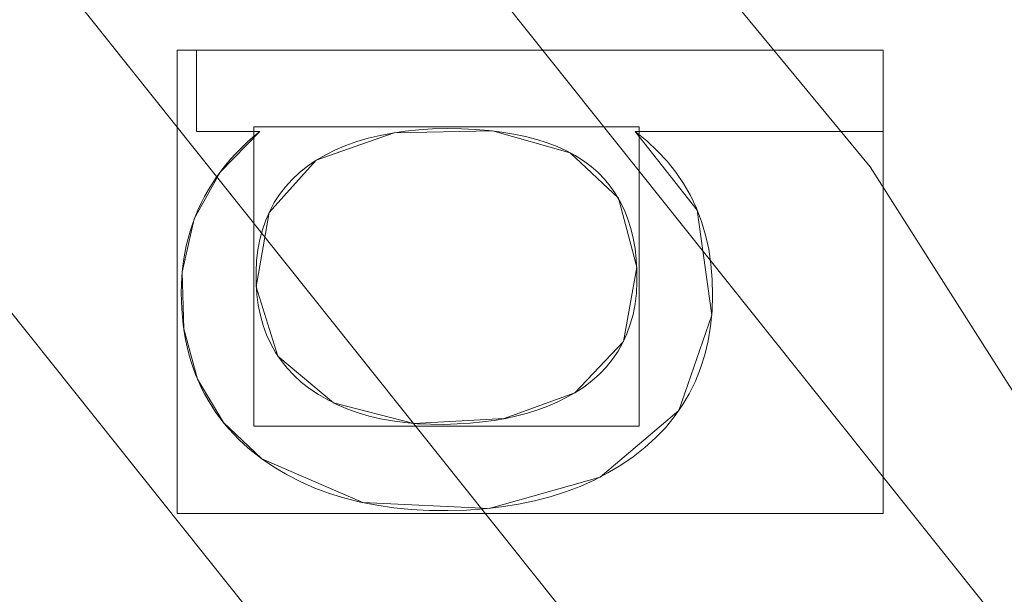
# Model space of a CAD drawing. Units: millimetres. Extents: x 1813 to 2308, y -1570 to -1090.
# Drawn here: x 2141 to 2150, y -1257 to -1252 of the extents above; entities that cross this region are included whole.
import ezdxf

# ---------------------------------------------------------------- set-up
doc = ezdxf.new("R2010")
doc.units = ezdxf.units.MM
doc.layers.add('1', color=7, linetype='CONTINUOUS', true_color=0xffffff)

msp = doc.modelspace()

# ---------------------------------------------------------------- linework, layer by layer
at = {"layer": '1', "color": 252, "linetype": 'Continuous', "lineweight": 13}
for p, q in [((2142.5858, -1251.8743, -347.8692), (2142.5858, -1251.8743, -348.1692)), ((2142.5858, -1252.5852, -348.1692), (2142.5858, -1251.8743, -348.1692)), ((2142.5858, -1251.8743, -348.1692), (2148.5858, -1251.8743, -348.1692)), ((2142.5858, -1252.5852, -347.8692), (2142.5858, -1251.8743, -347.8692)), ((2142.5858, -1251.8743, -347.8692), (2148.5858, -1251.8743, -347.8692)), ((2148.5858, -1251.8743, -347.8692), (2148.5858, -1251.8743, -348.1692)), ((2148.5858, -1251.8743, -348.1692), (2148.5858, -1252.5852, -348.1692)), ((2148.5858, -1251.8743, -347.8692), (2148.5858, -1252.5852, -347.8692)), ((2142.5858, -1252.5852, -347.8692), (2142.5858, -1252.5852, -348.1692)), ((2143.1374, -1252.5852, -348.1692), (2142.5858, -1252.5852, -348.1692)), ((2143.1374, -1252.5852, -347.8692), (2142.5858, -1252.5852, -347.8692)), ((2143.1374, -1252.5852, -347.8692), (2143.1374, -1252.5852, -348.1692)), ((2146.4178, -1252.5852, -347.8692), (2146.4178, -1252.5852, -348.1692)), ((2148.5858, -1252.5852, -348.1692), (2146.4178, -1252.5852, -348.1692)), ((2148.5858, -1252.5852, -347.8692), (2146.4178, -1252.5852, -347.8692)), ((2148.5858, -1252.5852, -347.8692), (2148.5858, -1252.5852, -348.1692)), ((2143.6323, -1252.8365, -348.1692), (2143.6323, -1252.8365, -347.8692)), ((2145.8907, -1254.8697, -347.8692), (2145.8907, -1254.8697, -348.1692)), ((2143.1558, -1255.4473, -347.8692), (2143.1558, -1255.4473, -348.1692))]:
    msp.add_line(p, q, dxfattribs=at)
for points in [[(2079.8445, -1209.2844, 90.8725), (2093.3084, -1212.7529, 90.8725), (2106.1596, -1217.8515, 90.8725), (2118.3272, -1224.5496, 90.8725), (2129.5407, -1232.7061, 90.8725), (2139.605, -1242.1672, 90.8725), (2148.473, -1252.8946, 90.8725), (2155.8815, -1264.5734, 90.8725), (2161.7701, -1277.0912, 90.8725), (2166.0668, -1290.321, 90.8725), (2168.659, -1303.8944, 90.8725), (2169.5324, -1317.7484, 90.8725), (2168.6562, -1331.6585, 90.8725), (2166.0332, -1345.348, 90.8725), (2161.7434, -1358.5078, 90.8725), (2155.8341, -1371.0379, 90.8725), (2148.3783, -1382.7698, 90.8725), (2139.5697, -1393.4034, 90.8725), (2129.4478, -1402.8962, 90.8725), (2118.2117, -1411.0553, 90.8725), (2106.1124, -1417.7033, 90.8725), (2093.1919, -1422.815, 90.8725), (2079.7645, -1426.262, 90.8725)], [(2145.8907, -1254.8697, -348.1692), (2145.9689, -1254.819, -348.1692), (2146.041, -1254.7644, -348.1692), (2146.1071, -1254.7058, -348.1692), (2146.167, -1254.6431, -348.1692), (2146.2209, -1254.5765, -348.1692), (2146.2688, -1254.5059, -348.1692), (2146.3105, -1254.4313, -348.1692), (2146.3463, -1254.3528, -348.1692), (2146.3759, -1254.2702, -348.1692), (2146.3996, -1254.1837, -348.1692), (2146.4171, -1254.0931, -348.1692), (2146.4287, -1253.9986, -348.1692), (2146.4342, -1253.9001, -348.1692), (2146.4338, -1253.799, -348.1692), (2146.4283, -1253.7013, -348.1692), (2146.4177, -1253.6075, -348.1692), (2146.402, -1253.5178, -348.1692), (2146.3812, -1253.4321, -348.1692), (2146.3554, -1253.3505, -348.1692), (2146.3245, -1253.2728, -348.1692), (2146.2885, -1253.1992, -348.1692), (2146.2475, -1253.1296, -348.1692), (2146.2014, -1253.064, -348.1692), (2146.1502, -1253.0024, -348.1692), (2146.0939, -1252.9449, -348.1692), (2146.0326, -1252.8913, -348.1692), (2145.9662, -1252.8418, -348.1692), (2145.8947, -1252.7963, -348.1692), (2145.8182, -1252.7549, -348.1692), (2145.7366, -1252.7174, -348.1692), (2145.6499, -1252.6839, -348.1692), (2145.5582, -1252.6545, -348.1692), (2145.4614, -1252.6291, -348.1692), (2145.3595, -1252.6077, -348.1692), (2145.2526, -1252.5903, -348.1692), (2145.1406, -1252.5769, -348.1692), (2145.0236, -1252.5675, -348.1692), (2144.9015, -1252.5621, -348.1692), (2144.7744, -1252.5608, -348.1692), (2144.6484, -1252.5637, -348.1692), (2144.5269, -1252.5711, -348.1692), (2144.4098, -1252.5829, -348.1692), (2144.2971, -1252.5991, -348.1692), (2144.1889, -1252.6197, -348.1692), (2144.085, -1252.6448, -348.1692), (2143.9856, -1252.6743, -348.1692), (2143.8907, -1252.7082, -348.1692), (2143.8001, -1252.7465, -348.1692), (2143.714, -1252.7893, -348.1692), (2143.6323, -1252.8365, -348.1692)], [(2145.8907, -1254.8697, -347.8692), (2145.9689, -1254.819, -347.8692), (2146.041, -1254.7644, -347.8692), (2146.1071, -1254.7058, -347.8692), (2146.167, -1254.6431, -347.8692), (2146.2209, -1254.5765, -347.8692), (2146.2688, -1254.5059, -347.8692), (2146.3105, -1254.4313, -347.8692), (2146.3463, -1254.3528, -347.8692), (2146.3759, -1254.2702, -347.8692), (2146.3996, -1254.1837, -347.8692), (2146.4171, -1254.0931, -347.8692), (2146.4287, -1253.9986, -347.8692), (2146.4342, -1253.9001, -347.8692), (2146.4338, -1253.799, -347.8692), (2146.4283, -1253.7013, -347.8692), (2146.4177, -1253.6075, -347.8692), (2146.402, -1253.5178, -347.8692), (2146.3812, -1253.4321, -347.8692), (2146.3554, -1253.3505, -347.8692), (2146.3245, -1253.2728, -347.8692), (2146.2885, -1253.1992, -347.8692), (2146.2475, -1253.1296, -347.8692), (2146.2014, -1253.064, -347.8692), (2146.1502, -1253.0024, -347.8692), (2146.0939, -1252.9449, -347.8692), (2146.0326, -1252.8913, -347.8692), (2145.9662, -1252.8418, -347.8692), (2145.8947, -1252.7963, -347.8692), (2145.8182, -1252.7549, -347.8692), (2145.7366, -1252.7174, -347.8692), (2145.6499, -1252.6839, -347.8692), (2145.5582, -1252.6545, -347.8692), (2145.4614, -1252.6291, -347.8692), (2145.3595, -1252.6077, -347.8692), (2145.2526, -1252.5903, -347.8692), (2145.1406, -1252.5769, -347.8692), (2145.0236, -1252.5675, -347.8692), (2144.9015, -1252.5621, -347.8692), (2144.7744, -1252.5608, -347.8692), (2144.6484, -1252.5637, -347.8692), (2144.5269, -1252.5711, -347.8692), (2144.4098, -1252.5829, -347.8692), (2144.2971, -1252.5991, -347.8692), (2144.1889, -1252.6197, -347.8692), (2144.085, -1252.6448, -347.8692), (2143.9856, -1252.6743, -347.8692), (2143.8907, -1252.7082, -347.8692), (2143.8001, -1252.7465, -347.8692), (2143.714, -1252.7893, -347.8692), (2143.6323, -1252.8365, -347.8692)], [(2143.1558, -1255.4473, -348.1692), (2143.1026, -1255.4067, -348.1692), (2143.0515, -1255.3648, -348.1692), (2143.0025, -1255.3217, -348.1692), (2142.9556, -1255.2774, -348.1692), (2142.9107, -1255.2318, -348.1692), (2142.868, -1255.1851, -348.1692), (2142.8274, -1255.1371, -348.1692), (2142.7888, -1255.0879, -348.1692), (2142.7523, -1255.0375, -348.1692), (2142.718, -1254.9859, -348.1692), (2142.6857, -1254.933, -348.1692), (2142.6555, -1254.879, -348.1692), (2142.6274, -1254.8237, -348.1692), (2142.6014, -1254.7672, -348.1692), (2142.5775, -1254.7095, -348.1692), (2142.5557, -1254.6506, -348.1692), (2142.536, -1254.5905, -348.1692), (2142.5183, -1254.5291, -348.1692), (2142.5028, -1254.4665, -348.1692), (2142.4893, -1254.4028, -348.1692), (2142.478, -1254.3377, -348.1692), (2142.4687, -1254.2715, -348.1692), (2142.4615, -1254.2041, -348.1692), (2142.4564, -1254.1354, -348.1692), (2142.4534, -1254.0656, -348.1692), (2142.4525, -1253.9945, -348.1692), (2142.4539, -1253.9235, -348.1692), (2142.4576, -1253.8535, -348.1692), (2142.4637, -1253.7847, -348.1692), (2142.4721, -1253.7169, -348.1692), (2142.4829, -1253.6502, -348.1692), (2142.4961, -1253.5846, -348.1692), (2142.5116, -1253.5201, -348.1692), (2142.5295, -1253.4566, -348.1692), (2142.5498, -1253.3942, -348.1692), (2142.5724, -1253.3328, -348.1692), (2142.5974, -1253.2725, -348.1692), (2142.6247, -1253.2133, -348.1692), (2142.6545, -1253.1552, -348.1692), (2142.6865, -1253.0981, -348.1692), (2142.721, -1253.042, -348.1692), (2142.7578, -1252.9871, -348.1692), (2142.797, -1252.9331, -348.1692), (2142.8385, -1252.8803, -348.1692), (2142.8824, -1252.8285, -348.1692), (2142.9287, -1252.7777, -348.1692), (2142.9773, -1252.728, -348.1692), (2143.0283, -1252.6794, -348.1692), (2143.0817, -1252.6318, -348.1692), (2143.1374, -1252.5852, -348.1692)], [(2143.1558, -1255.4473, -347.8692), (2143.1026, -1255.4067, -347.8692), (2143.0515, -1255.3648, -347.8692), (2143.0025, -1255.3217, -347.8692), (2142.9556, -1255.2774, -347.8692), (2142.9107, -1255.2318, -347.8692), (2142.868, -1255.1851, -347.8692), (2142.8274, -1255.1371, -347.8692), (2142.7888, -1255.0879, -347.8692), (2142.7523, -1255.0375, -347.8692), (2142.718, -1254.9859, -347.8692), (2142.6857, -1254.933, -347.8692), (2142.6555, -1254.879, -347.8692), (2142.6274, -1254.8237, -347.8692), (2142.6014, -1254.7672, -347.8692), (2142.5775, -1254.7095, -347.8692), (2142.5557, -1254.6506, -347.8692), (2142.536, -1254.5905, -347.8692), (2142.5183, -1254.5291, -347.8692), (2142.5028, -1254.4665, -347.8692), (2142.4893, -1254.4028, -347.8692), (2142.478, -1254.3377, -347.8692), (2142.4687, -1254.2715, -347.8692), (2142.4615, -1254.2041, -347.8692), (2142.4564, -1254.1354, -347.8692), (2142.4534, -1254.0656, -347.8692), (2142.4525, -1253.9945, -347.8692), (2142.4539, -1253.9235, -347.8692), (2142.4576, -1253.8535, -347.8692), (2142.4637, -1253.7847, -347.8692), (2142.4721, -1253.7169, -347.8692), (2142.4829, -1253.6502, -347.8692), (2142.4961, -1253.5846, -347.8692), (2142.5116, -1253.5201, -347.8692), (2142.5295, -1253.4566, -347.8692), (2142.5498, -1253.3942, -347.8692), (2142.5724, -1253.3328, -347.8692), (2142.5974, -1253.2725, -347.8692), (2142.6247, -1253.2133, -347.8692), (2142.6545, -1253.1552, -347.8692), (2142.6865, -1253.0981, -347.8692), (2142.721, -1253.042, -347.8692), (2142.7578, -1252.9871, -347.8692), (2142.797, -1252.9331, -347.8692), (2142.8385, -1252.8803, -347.8692), (2142.8824, -1252.8285, -347.8692), (2142.9287, -1252.7777, -347.8692), (2142.9773, -1252.728, -347.8692), (2143.0283, -1252.6794, -347.8692), (2143.0817, -1252.6318, -347.8692), (2143.1374, -1252.5852, -347.8692)], [(2146.4178, -1252.5852, -348.1692), (2146.519, -1252.6668, -348.1692), (2146.612, -1252.7532, -348.1692), (2146.6968, -1252.8443, -348.1692), (2146.7733, -1252.9402, -348.1692), (2146.8418, -1253.0408, -348.1692), (2146.902, -1253.1462, -348.1692), (2146.9541, -1253.2563, -348.1692), (2146.9979, -1253.3712, -348.1692), (2147.0337, -1253.4907, -348.1692), (2147.0612, -1253.615, -348.1692), (2147.0806, -1253.7441, -348.1692), (2147.0919, -1253.8778, -348.1692), (2147.095, -1254.0162, -348.1692), (2147.09, -1254.1535, -348.1692), (2147.077, -1254.2861, -348.1692), (2147.0559, -1254.4139, -348.1692), (2147.0268, -1254.537, -348.1692), (2146.9897, -1254.6553, -348.1692), (2146.9445, -1254.7688, -348.1692), (2146.8912, -1254.8775, -348.1692), (2146.8298, -1254.9814, -348.1692), (2146.7604, -1255.0804, -348.1692), (2146.6829, -1255.1746, -348.1692), (2146.5973, -1255.264, -348.1692), (2146.5036, -1255.3485, -348.1692), (2146.4018, -1255.4281, -348.1692), (2146.2929, -1255.5023, -348.1692), (2146.1791, -1255.5702, -348.1692), (2146.0607, -1255.6318, -348.1692), (2145.9375, -1255.687, -348.1692), (2145.8095, -1255.7357, -348.1692), (2145.6769, -1255.7782, -348.1692), (2145.5396, -1255.8142, -348.1692), (2145.3975, -1255.8439, -348.1692), (2145.2507, -1255.8673, -348.1692), (2145.0993, -1255.8843, -348.1692), (2144.9431, -1255.8949, -348.1692), (2144.7821, -1255.8992, -348.1692), (2144.6197, -1255.8972, -348.1692), (2144.462, -1255.8887, -348.1692), (2144.3092, -1255.8737, -348.1692), (2144.1613, -1255.8523, -348.1692), (2144.0183, -1255.8244, -348.1692), (2143.8802, -1255.79, -348.1692), (2143.7471, -1255.7491, -348.1692), (2143.6189, -1255.7018, -348.1692), (2143.4956, -1255.6479, -348.1692), (2143.3774, -1255.5876, -348.1692), (2143.2641, -1255.5207, -348.1692), (2143.1558, -1255.4473, -348.1692)], [(2146.4178, -1252.5852, -347.8692), (2146.519, -1252.6668, -347.8692), (2146.612, -1252.7532, -347.8692), (2146.6968, -1252.8443, -347.8692), (2146.7733, -1252.9402, -347.8692), (2146.8418, -1253.0408, -347.8692), (2146.902, -1253.1462, -347.8692), (2146.9541, -1253.2563, -347.8692), (2146.9979, -1253.3712, -347.8692), (2147.0337, -1253.4907, -347.8692), (2147.0612, -1253.615, -347.8692), (2147.0806, -1253.7441, -347.8692), (2147.0919, -1253.8778, -347.8692), (2147.095, -1254.0162, -347.8692), (2147.09, -1254.1535, -347.8692), (2147.077, -1254.2861, -347.8692), (2147.0559, -1254.4139, -347.8692), (2147.0268, -1254.537, -347.8692), (2146.9897, -1254.6553, -347.8692), (2146.9445, -1254.7688, -347.8692), (2146.8912, -1254.8775, -347.8692), (2146.8298, -1254.9814, -347.8692), (2146.7604, -1255.0804, -347.8692), (2146.6829, -1255.1746, -347.8692), (2146.5973, -1255.264, -347.8692), (2146.5036, -1255.3485, -347.8692), (2146.4018, -1255.4281, -347.8692), (2146.2929, -1255.5023, -347.8692), (2146.1791, -1255.5702, -347.8692), (2146.0607, -1255.6318, -347.8692), (2145.9375, -1255.687, -347.8692), (2145.8095, -1255.7357, -347.8692), (2145.6769, -1255.7782, -347.8692), (2145.5396, -1255.8142, -347.8692), (2145.3975, -1255.8439, -347.8692), (2145.2507, -1255.8673, -347.8692), (2145.0993, -1255.8843, -347.8692), (2144.9431, -1255.8949, -347.8692), (2144.7821, -1255.8992, -347.8692), (2144.6197, -1255.8972, -347.8692), (2144.462, -1255.8887, -347.8692), (2144.3092, -1255.8737, -347.8692), (2144.1613, -1255.8523, -347.8692), (2144.0183, -1255.8244, -347.8692), (2143.8802, -1255.79, -347.8692), (2143.7471, -1255.7491, -347.8692), (2143.6189, -1255.7018, -347.8692), (2143.4956, -1255.6479, -347.8692), (2143.3774, -1255.5876, -347.8692), (2143.2641, -1255.5207, -347.8692), (2143.1558, -1255.4473, -347.8692)], [(2143.6323, -1252.8365, -348.1692), (2143.5564, -1252.8887, -348.1692), (2143.4864, -1252.9446, -348.1692), (2143.4223, -1253.0044, -348.1692), (2143.3641, -1253.0681, -348.1692), (2143.3118, -1253.1355, -348.1692), (2143.2653, -1253.2068, -348.1692), (2143.2248, -1253.2819, -348.1692), (2143.1901, -1253.3609, -348.1692), (2143.1614, -1253.4437, -348.1692), (2143.1386, -1253.5304, -348.1692), (2143.1217, -1253.6209, -348.1692), (2143.1107, -1253.7152, -348.1692), (2143.1056, -1253.8135, -348.1692), (2143.1064, -1253.914, -348.1692), (2143.1131, -1254.0113, -348.1692), (2143.1255, -1254.105, -348.1692), (2143.1438, -1254.1949, -348.1692), (2143.168, -1254.2811, -348.1692), (2143.1981, -1254.3636, -348.1692), (2143.234, -1254.4423, -348.1692), (2143.2759, -1254.5172, -348.1692), (2143.3237, -1254.5882, -348.1692), (2143.3775, -1254.6555, -348.1692), (2143.4373, -1254.7188, -348.1692), (2143.5031, -1254.7783, -348.1692), (2143.5749, -1254.8339, -348.1692), (2143.6521, -1254.8853, -348.1692), (2143.733, -1254.9321, -348.1692), (2143.8177, -1254.9742, -348.1692), (2143.9062, -1255.0117, -348.1692), (2143.9983, -1255.0445, -348.1692), (2144.0943, -1255.0728, -348.1692), (2144.1939, -1255.0964, -348.1692), (2144.2973, -1255.1153, -348.1692), (2144.4045, -1255.1297, -348.1692), (2144.5154, -1255.1395, -348.1692), (2144.63, -1255.1446, -348.1692), (2144.7479, -1255.1452, -348.1692), (2144.8634, -1255.142, -348.1692), (2144.9752, -1255.1351, -348.1692), (2145.0832, -1255.1246, -348.1692), (2145.1876, -1255.1105, -348.1692), (2145.2882, -1255.0927, -348.1692), (2145.3852, -1255.0714, -348.1692), (2145.4785, -1255.0466, -348.1692), (2145.5682, -1255.0182, -348.1692), (2145.6542, -1254.9863, -348.1692), (2145.7366, -1254.9509, -348.1692), (2145.8155, -1254.912, -348.1692), (2145.8907, -1254.8697, -348.1692)], [(2143.6323, -1252.8365, -347.8692), (2143.5564, -1252.8887, -347.8692), (2143.4864, -1252.9446, -347.8692), (2143.4223, -1253.0044, -347.8692), (2143.3641, -1253.0681, -347.8692), (2143.3118, -1253.1355, -347.8692), (2143.2653, -1253.2068, -347.8692), (2143.2248, -1253.2819, -347.8692), (2143.1901, -1253.3609, -347.8692), (2143.1614, -1253.4437, -347.8692), (2143.1386, -1253.5304, -347.8692), (2143.1217, -1253.6209, -347.8692), (2143.1107, -1253.7152, -347.8692), (2143.1056, -1253.8135, -347.8692), (2143.1064, -1253.914, -347.8692), (2143.1131, -1254.0113, -347.8692), (2143.1255, -1254.105, -347.8692), (2143.1438, -1254.1949, -347.8692), (2143.168, -1254.2811, -347.8692), (2143.1981, -1254.3636, -347.8692), (2143.234, -1254.4423, -347.8692), (2143.2759, -1254.5172, -347.8692), (2143.3237, -1254.5882, -347.8692), (2143.3775, -1254.6555, -347.8692), (2143.4373, -1254.7188, -347.8692), (2143.5031, -1254.7783, -347.8692), (2143.5749, -1254.8339, -347.8692), (2143.6521, -1254.8853, -347.8692), (2143.733, -1254.9321, -347.8692), (2143.8177, -1254.9742, -347.8692), (2143.9062, -1255.0117, -347.8692), (2143.9983, -1255.0445, -347.8692), (2144.0943, -1255.0728, -347.8692), (2144.1939, -1255.0964, -347.8692), (2144.2973, -1255.1153, -347.8692), (2144.4045, -1255.1297, -347.8692), (2144.5154, -1255.1395, -347.8692), (2144.63, -1255.1446, -347.8692), (2144.7479, -1255.1452, -347.8692), (2144.8634, -1255.142, -347.8692), (2144.9752, -1255.1351, -347.8692), (2145.0832, -1255.1246, -347.8692), (2145.1876, -1255.1105, -347.8692), (2145.2882, -1255.0927, -347.8692), (2145.3852, -1255.0714, -347.8692), (2145.4785, -1255.0466, -347.8692), (2145.5682, -1255.0182, -347.8692), (2145.6542, -1254.9863, -347.8692), (2145.7366, -1254.9509, -347.8692), (2145.8155, -1254.912, -347.8692), (2145.8907, -1254.8697, -347.8692)]]:
    msp.add_polyline3d(points, dxfattribs=at)
at = {"layer": '1', "color": 252, "linetype": 'Continuous', "lineweight": 13, "extrusion": (0, 0, -1)}
msp.add_circle((-2059.0823, -1317.7656, -272.2838), 134.9952, dxfattribs=at)

# ---------------------------------------------------------------- meshes
at = {"layer": '1', "color": 252, "linetype": 'Continuous', "lineweight": 13}
mesh = msp.add_polymesh((8, 8), dxfattribs=at)
for k, corner in enumerate([(2059.0823, -1452.7608, 272.2838), (1953.5388, -1401.9337, 272.2838), (1927.4717, -1287.7263, 272.2838), (2000.5101, -1196.1391, 272.2838), (2117.6545, -1196.1391, 272.2838), (2190.6929, -1287.7263, 272.2838), (2164.6258, -1401.9337, 272.2838), (2059.0823, -1452.7608, 272.2838), (2059.0574, -1531.6852, 300.8617), (1891.8177, -1451.1228, 300.8617), (1850.5317, -1270.1397, 300.8617), (1966.2885, -1125.0198, 300.8617), (2151.921, -1125.0415, 300.8617), (2267.644, -1270.1883, 300.8617), (2226.3158, -1451.1617, 300.8617), (2059.0574, -1531.6852, 300.8617), (2059.0744, -1550.5154, 188.3283), (1877.1063, -1462.8765, 188.3283), (1832.1698, -1265.9662, 188.3283), (1958.1031, -1108.0618, 188.3283), (2160.0758, -1108.0687, 188.3283), (2285.9983, -1265.9815, 188.3283), (2241.0485, -1462.8888, 188.3283), (2059.0744, -1550.5154, 188.3283), (2059.0813, -1558.8041, 74.3156), (1870.6302, -1468.0499, 74.3156), (1824.0873, -1264.1285, 74.3156), (1954.5005, -1100.5969, 74.3156), (2163.6659, -1100.5978, 74.3156), (2294.0777, -1264.1304, 74.3156), (2247.5332, -1468.0514, 74.3156), (2059.0813, -1558.8041, 74.3156), (2059.0826, -1564.2807, -39.8673), (1866.3492, -1471.4654, -39.8673), (1818.7478, -1262.9111, -39.8673), (1952.1231, -1095.6632, -39.8673), (2166.041, -1095.663, -39.8673), (2299.4167, -1262.9105, -39.8673), (2251.8158, -1471.465, -39.8673), (2059.0826, -1564.2807, -39.8673), (2059.0827, -1568.382, -154.1133), (1863.1427, -1474.0226, -154.1133), (1814.7493, -1261.9985, -154.1133), (1950.3436, -1091.9681, -154.1133), (2167.8204, -1091.9678, -154.1133), (2303.4152, -1261.9978, -154.1133), (2255.0223, -1474.0221, -154.1133), (2059.0827, -1568.382, -154.1133), (2059.0775, -1570.4995, -268.4047), (1861.4839, -1475.3389, -268.4047), (1812.686, -1261.5223, -268.4047), (1949.4294, -1090.058, -268.4047), (2168.7438, -1090.0622, -268.4047), (2305.4808, -1261.5316, -268.4047), (2256.6747, -1475.3464, -268.4047), (2059.0775, -1570.4995, -268.4047), (2059.082, -1528.1904, -362.7863), (1894.5654, -1448.9631, -362.7863), (1853.9333, -1270.9414, -362.7863), (1967.7826, -1128.1792, -362.7863), (2150.3825, -1128.1794, -362.7863), (2264.2314, -1270.9419, -362.7863), (2223.5989, -1448.9635, -362.7863), (2059.082, -1528.1904, -362.7863)]):
    mesh.set_mesh_vertex(divmod(k, 8), corner)
mesh = msp.add_polymesh((2, 2), dxfattribs=at)
for k, corner in enumerate([(2270.8674, -1530.8612, -362.8692), (2270.8674, -1105.9329, -362.8692), (1847.6559, -1530.8612, -362.8692), (1847.6559, -1105.9329, -362.8692)]):
    mesh.set_mesh_vertex(divmod(k, 2), corner)
mesh = msp.add_polymesh((8, 8), dxfattribs=at)
for k, corner in enumerate([(1849.8482, -1321.9525, -362.8692), (1849.6836, -1321.9558, -362.8675), (1849.519, -1321.959, -362.8624), (1849.3546, -1321.9623, -362.854), (1849.1903, -1321.9656, -362.8421), (1849.0264, -1321.9689, -362.8269), (1848.8628, -1321.9722, -362.8083), (1848.6996, -1321.9754, -362.7863), (1930.9824, -1483.2553, -362.8692), (1930.8816, -1483.3855, -362.8675), (1930.7809, -1483.5157, -362.8624), (1930.6802, -1483.6458, -362.854), (1930.5796, -1483.7757, -362.8421), (1930.4793, -1483.9053, -362.8269), (1930.3791, -1484.0347, -362.8083), (1930.2792, -1484.1638, -362.7863), (2107.3265, -1521.4048, -362.8692), (2107.3645, -1521.565, -362.8675), (2107.4024, -1521.7252, -362.8624), (2107.4403, -1521.8852, -362.854), (2107.4782, -1522.0451, -362.8421), (2107.516, -1522.2047, -362.8269), (2107.5537, -1522.3639, -362.8083), (2107.5914, -1522.5227, -362.7863), (2247.8146, -1408.1898, -362.8692), (2247.9631, -1408.261, -362.8675), (2248.1116, -1408.3321, -362.8624), (2248.2599, -1408.4032, -362.854), (2248.4081, -1408.4741, -362.8421), (2248.556, -1408.545, -362.8269), (2248.7035, -1408.6157, -362.8083), (2248.8507, -1408.6862, -362.7863), (2247.8465, -1227.4078, -362.8692), (2247.995, -1227.3367, -362.8675), (2248.1435, -1227.2656, -362.8624), (2248.2918, -1227.1946, -362.854), (2248.44, -1227.1237, -362.8421), (2248.5879, -1227.0529, -362.8269), (2248.7355, -1226.9822, -362.8083), (2248.8827, -1226.9118, -362.7863), (2107.219, -1114.1009, -362.8692), (2107.2569, -1113.9407, -362.8675), (2107.2948, -1113.7805, -362.8624), (2107.3326, -1113.6204, -362.854), (2107.3704, -1113.4605, -362.8421), (2107.4081, -1113.3009, -362.8269), (2107.4457, -1113.1417, -362.8083), (2107.4833, -1112.9828, -362.7863), (1930.9248, -1152.3205, -362.8692), (1930.8239, -1152.1903, -362.8675), (1930.7231, -1152.0601, -362.8624), (1930.6224, -1151.9301, -362.854), (1930.5218, -1151.8002, -362.8421), (1930.4214, -1151.6706, -362.8269), (1930.3212, -1151.5412, -362.8083), (1930.2212, -1151.4122, -362.7863), (1849.8488, -1313.5483, -362.8692), (1849.6842, -1313.545, -362.8675), (1849.5196, -1313.5416, -362.8624), (1849.3552, -1313.5383, -362.854), (1849.1909, -1313.535, -362.8421), (1849.027, -1313.5317, -362.8269), (1848.8634, -1313.5284, -362.8083), (1848.7002, -1313.5251, -362.7863)]):
    mesh.set_mesh_vertex(divmod(k, 8), corner)
mesh = msp.add_polymesh((2, 2), dxfattribs=at)
for k, corner in enumerate([(1888.5058, -1488.3421, -347.8692), (1888.5058, -1147.1891, -347.8692), (2229.6588, -1488.3421, -347.8692), (2229.6588, -1147.1891, -347.8692)]):
    mesh.set_mesh_vertex(divmod(k, 2), corner)
mesh = msp.add_polymesh((8, 8), dxfattribs=at)
for k, corner in enumerate([(2059.0823, -1428.2156, 90.8725), (1972.729, -1386.6301, 90.8725), (1951.4014, -1293.1881, 90.8725), (2011.1598, -1218.2535, 90.8725), (2107.0048, -1218.2535, 90.8725), (2166.7632, -1293.1881, 90.8725), (2145.4356, -1386.6301, 90.8725), (2059.0823, -1428.2156, 90.8725), (2059.0823, -1429.5847, 117.1637), (1971.6586, -1387.4837, 117.1637), (1950.0667, -1292.8835, 117.1637), (2010.5658, -1217.02, 117.1637), (2107.5988, -1217.02, 117.1637), (2168.0979, -1292.8835, 117.1637), (2146.5061, -1387.4837, 117.1637), (2059.0823, -1429.5847, 117.1637), (2059.0823, -1431.0181, 143.4515), (1970.5379, -1388.3774, 143.4515), (1948.6692, -1292.5645, 143.4515), (2009.9439, -1215.7285, 143.4515), (2108.2207, -1215.7285, 143.4515), (2169.4954, -1292.5645, 143.4515), (2147.6267, -1388.3774, 143.4515), (2059.0823, -1431.0181, 143.4515), (2059.0823, -1432.8334, 169.7151), (1969.1186, -1389.5092, 169.7151), (1946.8994, -1292.1605, 169.7151), (2009.1562, -1214.093, 169.7151), (2109.0084, -1214.093, 169.7151), (2171.2652, -1292.1605, 169.7151), (2149.046, -1389.5092, 169.7151), (2059.0823, -1432.8334, 169.7151), (2059.0823, -1435.2124, 195.9334), (1967.2587, -1390.9925, 195.9334), (1944.5801, -1291.6312, 195.9334), (2008.124, -1211.9496, 195.9334), (2110.0406, -1211.9496, 195.9334), (2173.5845, -1291.6312, 195.9334), (2150.9059, -1390.9925, 195.9334), (2059.0823, -1435.2124, 195.9334), (2059.0823, -1438.4483, 222.0586), (1964.7287, -1393.01, 222.0586), (1941.4253, -1290.9111, 222.0586), (2006.72, -1209.0342, 222.0586), (2111.4446, -1209.0342, 222.0586), (2176.7393, -1290.9111, 222.0586), (2153.4359, -1393.01, 222.0586), (2059.0823, -1438.4483, 222.0586), (2059.0823, -1443.2387, 247.9378), (1960.9834, -1395.9968, 247.9378), (1936.755, -1289.8452, 247.9378), (2004.6415, -1204.7181, 247.9378), (2113.5231, -1204.7181, 247.9378), (2181.4096, -1289.8452, 247.9378), (2157.1812, -1395.9968, 247.9378), (2059.0823, -1443.2387, 247.9378), (2059.0823, -1452.7608, 272.2838), (1953.5388, -1401.9337, 272.2838), (1927.4717, -1287.7263, 272.2838), (2000.5101, -1196.1391, 272.2838), (2117.6545, -1196.1391, 272.2838), (2190.6929, -1287.7263, 272.2838), (2164.6258, -1401.9337, 272.2838), (2059.0823, -1452.7608, 272.2838)]):
    mesh.set_mesh_vertex(divmod(k, 8), corner)
mesh = msp.add_polymesh((8, 8), dxfattribs=at)
for k, corner in enumerate([(1959.1747, -1307.2091, 81.3951), (1957.0343, -1306.983, 81.6295), (1954.9942, -1306.7674, 82.3216), (1953.1501, -1306.5726, 83.4391), (1951.5884, -1306.4075, 84.9295), (1950.3823, -1306.2801, 86.7229), (1949.5883, -1306.1962, 88.7354), (1949.2437, -1306.1598, 90.8725), (1988.5086, -1389.266, 81.3951), (1986.9967, -1390.7979, 81.6295), (1985.5556, -1392.2579, 82.3216), (1984.2529, -1393.5777, 83.4391), (1983.1497, -1394.6953, 84.9295), (1982.2977, -1395.5585, 86.7229), (1981.7369, -1396.1267, 88.7354), (1981.4934, -1396.3734, 90.8725), (2071.0121, -1417.5185, 81.3951), (2071.2677, -1419.6556, 81.6295), (2071.5113, -1421.6925, 82.3216), (2071.7315, -1423.5338, 83.4391), (2071.918, -1425.0931, 84.9295), (2072.062, -1426.2973, 86.7229), (2072.1568, -1427.0901, 88.7354), (2072.198, -1427.4341, 90.8725), (2144.4847, -1370.6749, 81.3951), (2146.3143, -1371.8084, 81.6295), (2148.0582, -1372.8888, 82.3216), (2149.6346, -1373.8655, 83.4391), (2150.9696, -1374.6925, 84.9295), (2152.0006, -1375.3313, 86.7229), (2152.6793, -1375.7517, 88.7354), (2152.9739, -1375.9342, 90.8725), (2153.6563, -1283.8729, 81.3951), (2155.6825, -1283.1467, 81.6295), (2157.6137, -1282.4547, 82.3216), (2159.3593, -1281.8291, 83.4391), (2160.8377, -1281.2993, 84.9295), (2161.9794, -1280.8901, 86.7229), (2162.731, -1280.6207, 88.7354), (2163.0572, -1280.5038, 90.8725), (2091.5961, -1222.7087, 81.3951), (2092.2927, -1220.6722, 81.6295), (2092.9566, -1218.7311, 82.3216), (2093.5567, -1216.9765, 83.4391), (2094.065, -1215.4906, 84.9295), (2094.4575, -1214.3431, 86.7229), (2094.7159, -1213.5876, 88.7354), (2094.828, -1213.2598, 90.8725), (2005.01, -1233.0948, 81.3951), (2003.8515, -1231.2808, 81.6295), (2002.7474, -1229.5518, 82.3216), (2001.7493, -1227.9889, 83.4391), (2000.9041, -1226.6654, 84.9295), (2000.2513, -1225.6432, 86.7229), (1999.8216, -1224.9703, 88.7354), (1999.6351, -1224.6783, 90.8725), (1959.1747, -1307.2091, 81.3951), (1957.0343, -1306.983, 81.6295), (1954.9942, -1306.7674, 82.3216), (1953.1501, -1306.5726, 83.4391), (1951.5884, -1306.4075, 84.9295), (1950.3823, -1306.2801, 86.7229), (1949.5883, -1306.1962, 88.7354), (1949.2437, -1306.1598, 90.8725)]):
    mesh.set_mesh_vertex(divmod(k, 8), corner)
mesh = msp.add_polymesh((2, 2), dxfattribs=at)
for k, corner in enumerate([(2160.7516, -1419.5547, 81.3951), (2160.7516, -1215.4656, 81.3951), (1957.413, -1419.5547, 81.3951), (1957.413, -1215.4656, 81.3951)]):
    mesh.set_mesh_vertex(divmod(k, 2), corner)
mesh = msp.add_polymesh((2, 2), dxfattribs=at)
for k, corner in enumerate([(2148.5858, -1255.9235, -348.1692), (2148.5858, -1251.8743, -348.1692), (2142.4157, -1255.9235, -348.1692), (2142.4157, -1251.8743, -348.1692)]):
    mesh.set_mesh_vertex(divmod(k, 2), corner)
mesh = msp.add_polymesh((2, 2), dxfattribs=at)
for k, corner in enumerate([(2142.5858, -1252.5852, -347.8692), (2142.5858, -1251.8743, -347.8692), (2142.5858, -1252.5852, -348.1692), (2142.5858, -1251.8743, -348.1692)]):
    mesh.set_mesh_vertex(divmod(k, 2), corner)
mesh = msp.add_polymesh((2, 2), dxfattribs=at)
for k, corner in enumerate([(2142.5858, -1251.8743, -347.8692), (2148.5858, -1251.8743, -347.8692), (2142.5858, -1251.8743, -348.1692), (2148.5858, -1251.8743, -348.1692)]):
    mesh.set_mesh_vertex(divmod(k, 2), corner)
mesh = msp.add_polymesh((2, 2), dxfattribs=at)
for k, corner in enumerate([(2148.5858, -1252.5852, -348.1692), (2148.5858, -1251.8743, -348.1692), (2148.5858, -1252.5852, -347.8692), (2148.5858, -1251.8743, -347.8692)]):
    mesh.set_mesh_vertex(divmod(k, 2), corner)
mesh = msp.add_polymesh((2, 2), dxfattribs=at)
for k, corner in enumerate([(2143.0853, -1255.161, -347.8692), (2143.0853, -1252.5452, -347.8692), (2146.4546, -1255.161, -347.8692), (2146.4546, -1252.5452, -347.8692)]):
    mesh.set_mesh_vertex(divmod(k, 2), corner)
mesh = msp.add_polymesh((8, 8), dxfattribs=at)
for k, corner in enumerate([(2143.1374, -1252.5852, -347.8692), (2143.1374, -1252.5852, -347.9121), (2143.1374, -1252.5852, -347.9549), (2143.1374, -1252.5852, -347.9978), (2143.1374, -1252.5852, -348.0407), (2143.1374, -1252.5852, -348.0835), (2143.1374, -1252.5852, -348.1264), (2143.1374, -1252.5852, -348.1692), (2142.7912, -1252.9408, -347.8692), (2142.7912, -1252.9408, -347.9121), (2142.7912, -1252.9408, -347.9549), (2142.7912, -1252.9408, -347.9978), (2142.7912, -1252.9408, -348.0407), (2142.7912, -1252.9408, -348.0835), (2142.7912, -1252.9408, -348.1264), (2142.7912, -1252.9408, -348.1692), (2142.5657, -1253.3502, -347.8692), (2142.5657, -1253.3502, -347.9121), (2142.5657, -1253.3502, -347.9549), (2142.5657, -1253.3502, -347.9978), (2142.5657, -1253.3502, -348.0407), (2142.5657, -1253.3502, -348.0835), (2142.5657, -1253.3502, -348.1264), (2142.5657, -1253.3502, -348.1692), (2142.4608, -1253.8141, -347.8692), (2142.4608, -1253.8141, -347.9121), (2142.4608, -1253.8141, -347.9549), (2142.4608, -1253.8141, -347.9978), (2142.4608, -1253.8141, -348.0407), (2142.4608, -1253.8141, -348.0835), (2142.4608, -1253.8141, -348.1264), (2142.4608, -1253.8141, -348.1692), (2142.4737, -1254.3095, -347.8692), (2142.4737, -1254.3095, -347.9121), (2142.4737, -1254.3095, -347.9549), (2142.4737, -1254.3095, -347.9978), (2142.4737, -1254.3095, -348.0407), (2142.4737, -1254.3095, -348.0835), (2142.4737, -1254.3095, -348.1264), (2142.4737, -1254.3095, -348.1692), (2142.5944, -1254.7509, -347.8692), (2142.5944, -1254.7509, -347.9121), (2142.5944, -1254.7509, -347.9549), (2142.5944, -1254.7509, -347.9978), (2142.5944, -1254.7509, -348.0407), (2142.5944, -1254.7509, -348.0835), (2142.5944, -1254.7509, -348.1264), (2142.5944, -1254.7509, -348.1692), (2142.8217, -1255.1301, -347.8692), (2142.8217, -1255.1301, -347.9121), (2142.8217, -1255.1301, -347.9549), (2142.8217, -1255.1301, -347.9978), (2142.8217, -1255.1301, -348.0407), (2142.8217, -1255.1301, -348.0835), (2142.8217, -1255.1301, -348.1264), (2142.8217, -1255.1301, -348.1692), (2143.1558, -1255.4473, -347.8692), (2143.1558, -1255.4473, -347.9121), (2143.1558, -1255.4473, -347.9549), (2143.1558, -1255.4473, -347.9978), (2143.1558, -1255.4473, -348.0407), (2143.1558, -1255.4473, -348.0835), (2143.1558, -1255.4473, -348.1264), (2143.1558, -1255.4473, -348.1692)]):
    mesh.set_mesh_vertex(divmod(k, 8), corner)
mesh = msp.add_polymesh((2, 2), dxfattribs=at)
for k, corner in enumerate([(2142.5858, -1252.5852, -348.1692), (2143.1374, -1252.5852, -348.1692), (2142.5858, -1252.5852, -347.8692), (2143.1374, -1252.5852, -347.8692)]):
    mesh.set_mesh_vertex(divmod(k, 2), corner)
mesh = msp.add_polymesh((8, 8), dxfattribs=at)
for k, corner in enumerate([(2143.1558, -1255.4473, -347.8692), (2143.1558, -1255.4473, -347.9121), (2143.1558, -1255.4473, -347.9549), (2143.1558, -1255.4473, -347.9978), (2143.1558, -1255.4473, -348.0407), (2143.1558, -1255.4473, -348.0835), (2143.1558, -1255.4473, -348.1264), (2143.1558, -1255.4473, -348.1692), (2144.0384, -1255.8287, -347.8692), (2144.0384, -1255.8287, -347.9121), (2144.0384, -1255.8287, -347.9549), (2144.0384, -1255.8287, -347.9978), (2144.0384, -1255.8287, -348.0407), (2144.0384, -1255.8287, -348.0835), (2144.0384, -1255.8287, -348.1264), (2144.0384, -1255.8287, -348.1692), (2145.143, -1255.88, -347.8692), (2145.143, -1255.88, -347.9121), (2145.143, -1255.88, -347.9549), (2145.143, -1255.88, -347.9978), (2145.143, -1255.88, -348.0407), (2145.143, -1255.88, -348.0835), (2145.143, -1255.88, -348.1264), (2145.143, -1255.88, -348.1692), (2146.112, -1255.6062, -347.8692), (2146.112, -1255.6062, -347.9121), (2146.112, -1255.6062, -347.9549), (2146.112, -1255.6062, -347.9978), (2146.112, -1255.6062, -348.0407), (2146.112, -1255.6062, -348.0835), (2146.112, -1255.6062, -348.1264), (2146.112, -1255.6062, -348.1692), (2146.8011, -1255.0244, -347.8692), (2146.8011, -1255.0244, -347.9121), (2146.8011, -1255.0244, -347.9549), (2146.8011, -1255.0244, -347.9978), (2146.8011, -1255.0244, -348.0407), (2146.8011, -1255.0244, -348.0835), (2146.8011, -1255.0244, -348.1264), (2146.8011, -1255.0244, -348.1692), (2147.0871, -1254.1919, -347.8692), (2147.0871, -1254.1919, -347.9121), (2147.0871, -1254.1919, -347.9549), (2147.0871, -1254.1919, -347.9978), (2147.0871, -1254.1919, -348.0407), (2147.0871, -1254.1919, -348.0835), (2147.0871, -1254.1919, -348.1264), (2147.0871, -1254.1919, -348.1692), (2146.9608, -1253.2724, -347.8692), (2146.9608, -1253.2724, -347.9121), (2146.9608, -1253.2724, -347.9549), (2146.9608, -1253.2724, -347.9978), (2146.9608, -1253.2724, -348.0407), (2146.9608, -1253.2724, -348.0835), (2146.9608, -1253.2724, -348.1264), (2146.9608, -1253.2724, -348.1692), (2146.4178, -1252.5852, -347.8692), (2146.4178, -1252.5852, -347.9121), (2146.4178, -1252.5852, -347.9549), (2146.4178, -1252.5852, -347.9978), (2146.4178, -1252.5852, -348.0407), (2146.4178, -1252.5852, -348.0835), (2146.4178, -1252.5852, -348.1264), (2146.4178, -1252.5852, -348.1692)]):
    mesh.set_mesh_vertex(divmod(k, 8), corner)
mesh = msp.add_polymesh((8, 8), dxfattribs=at)
for k, corner in enumerate([(2143.6323, -1252.8365, -347.8692), (2143.6323, -1252.8365, -347.9121), (2143.6323, -1252.8365, -347.9549), (2143.6323, -1252.8365, -347.9978), (2143.6323, -1252.8365, -348.0407), (2143.6323, -1252.8365, -348.0835), (2143.6323, -1252.8365, -348.1264), (2143.6323, -1252.8365, -348.1692), (2144.3129, -1252.5965, -347.8692), (2144.3129, -1252.5965, -347.9121), (2144.3129, -1252.5965, -347.9549), (2144.3129, -1252.5965, -347.9978), (2144.3129, -1252.5965, -348.0407), (2144.3129, -1252.5965, -348.0835), (2144.3129, -1252.5965, -348.1264), (2144.3129, -1252.5965, -348.1692), (2145.1731, -1252.5803, -347.8692), (2145.1731, -1252.5803, -347.9121), (2145.1731, -1252.5803, -347.9549), (2145.1731, -1252.5803, -347.9978), (2145.1731, -1252.5803, -348.0407), (2145.1731, -1252.5803, -348.0835), (2145.1731, -1252.5803, -348.1264), (2145.1731, -1252.5803, -348.1692), (2145.8516, -1252.7721, -347.8692), (2145.8516, -1252.7721, -347.9121), (2145.8516, -1252.7721, -347.9549), (2145.8516, -1252.7721, -347.9978), (2145.8516, -1252.7721, -348.0407), (2145.8516, -1252.7721, -348.0835), (2145.8516, -1252.7721, -348.1264), (2145.8516, -1252.7721, -348.1692), (2146.2716, -1253.1689, -347.8692), (2146.2716, -1253.1689, -347.9121), (2146.2716, -1253.1689, -347.9549), (2146.2716, -1253.1689, -347.9978), (2146.2716, -1253.1689, -348.0407), (2146.2716, -1253.1689, -348.0835), (2146.2716, -1253.1689, -348.1264), (2146.2716, -1253.1689, -348.1692), (2146.4327, -1253.7707, -347.8692), (2146.4327, -1253.7707, -347.9121), (2146.4327, -1253.7707, -347.9549), (2146.4327, -1253.7707, -347.9978), (2146.4327, -1253.7707, -348.0407), (2146.4327, -1253.7707, -348.0835), (2146.4327, -1253.7707, -348.1264), (2146.4327, -1253.7707, -348.1692), (2146.316, -1254.4204, -347.8692), (2146.316, -1254.4204, -347.9121), (2146.316, -1254.4204, -347.9549), (2146.316, -1254.4204, -347.9978), (2146.316, -1254.4204, -348.0407), (2146.316, -1254.4204, -348.0835), (2146.316, -1254.4204, -348.1264), (2146.316, -1254.4204, -348.1692), (2145.8907, -1254.8697, -347.8692), (2145.8907, -1254.8697, -347.9121), (2145.8907, -1254.8697, -347.9549), (2145.8907, -1254.8697, -347.9978), (2145.8907, -1254.8697, -348.0407), (2145.8907, -1254.8697, -348.0835), (2145.8907, -1254.8697, -348.1264), (2145.8907, -1254.8697, -348.1692)]):
    mesh.set_mesh_vertex(divmod(k, 8), corner)
mesh = msp.add_polymesh((2, 2), dxfattribs=at)
for k, corner in enumerate([(2146.4178, -1252.5852, -348.1692), (2148.5858, -1252.5852, -348.1692), (2146.4178, -1252.5852, -347.8692), (2148.5858, -1252.5852, -347.8692)]):
    mesh.set_mesh_vertex(divmod(k, 2), corner)
mesh = msp.add_polymesh((8, 8), dxfattribs=at)
for k, corner in enumerate([(2145.8907, -1254.8697, -347.8692), (2145.8907, -1254.8697, -347.9121), (2145.8907, -1254.8697, -347.9549), (2145.8907, -1254.8697, -347.9978), (2145.8907, -1254.8697, -348.0407), (2145.8907, -1254.8697, -348.0835), (2145.8907, -1254.8697, -348.1264), (2145.8907, -1254.8697, -348.1692), (2145.2741, -1255.0955, -347.8692), (2145.2741, -1255.0955, -347.9121), (2145.2741, -1255.0955, -347.9549), (2145.2741, -1255.0955, -347.9978), (2145.2741, -1255.0955, -348.0407), (2145.2741, -1255.0955, -348.0835), (2145.2741, -1255.0955, -348.1264), (2145.2741, -1255.0955, -348.1692), (2144.4833, -1255.1371, -347.8692), (2144.4833, -1255.1371, -347.9121), (2144.4833, -1255.1371, -347.9549), (2144.4833, -1255.1371, -347.9978), (2144.4833, -1255.1371, -348.0407), (2144.4833, -1255.1371, -348.0835), (2144.4833, -1255.1371, -348.1264), (2144.4833, -1255.1371, -348.1692), (2143.781, -1254.9567, -347.8692), (2143.781, -1254.9567, -347.9121), (2143.781, -1254.9567, -347.9549), (2143.781, -1254.9567, -347.9978), (2143.781, -1254.9567, -348.0407), (2143.781, -1254.9567, -348.0835), (2143.781, -1254.9567, -348.1264), (2143.781, -1254.9567, -348.1692), (2143.2956, -1254.5481, -347.8692), (2143.2956, -1254.5481, -347.9121), (2143.2956, -1254.5481, -347.9549), (2143.2956, -1254.5481, -347.9978), (2143.2956, -1254.5481, -348.0407), (2143.2956, -1254.5481, -348.0835), (2143.2956, -1254.5481, -348.1264), (2143.2956, -1254.5481, -348.1692), (2143.1078, -1253.9422, -347.8692), (2143.1078, -1253.9422, -347.9121), (2143.1078, -1253.9422, -347.9549), (2143.1078, -1253.9422, -347.9978), (2143.1078, -1253.9422, -348.0407), (2143.1078, -1253.9422, -348.0835), (2143.1078, -1253.9422, -348.1264), (2143.1078, -1253.9422, -348.1692), (2143.2195, -1253.293, -347.8692), (2143.2195, -1253.293, -347.9121), (2143.2195, -1253.293, -347.9549), (2143.2195, -1253.293, -347.9978), (2143.2195, -1253.293, -348.0407), (2143.2195, -1253.293, -348.0835), (2143.2195, -1253.293, -348.1264), (2143.2195, -1253.293, -348.1692), (2143.6323, -1252.8365, -347.8692), (2143.6323, -1252.8365, -347.9121), (2143.6323, -1252.8365, -347.9549), (2143.6323, -1252.8365, -347.9978), (2143.6323, -1252.8365, -348.0407), (2143.6323, -1252.8365, -348.0835), (2143.6323, -1252.8365, -348.1264), (2143.6323, -1252.8365, -348.1692)]):
    mesh.set_mesh_vertex(divmod(k, 8), corner)

doc.saveas('drawing.dxf')
